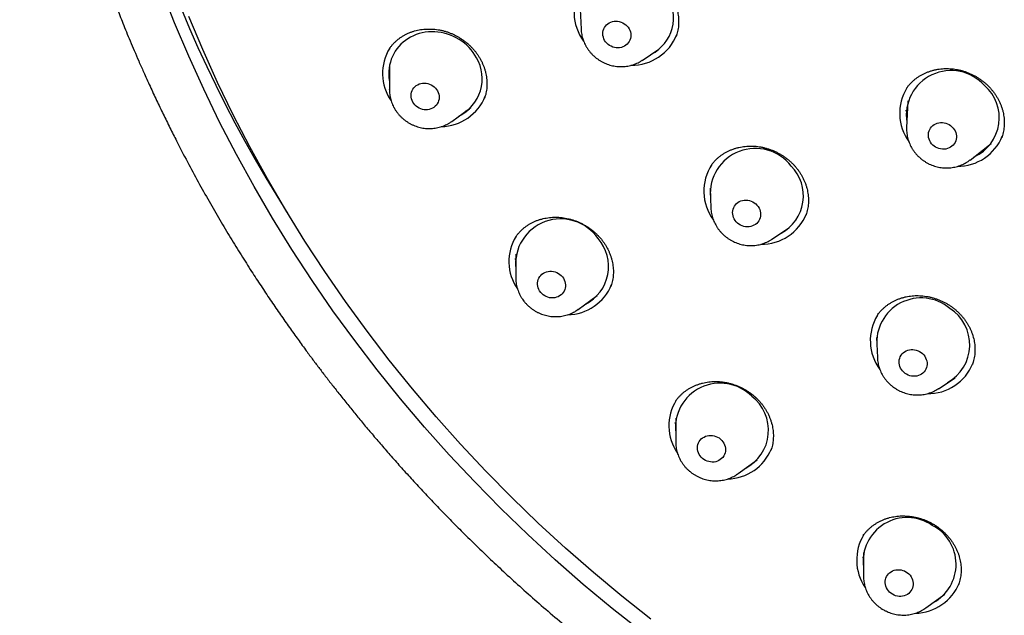
# Model space of a CAD drawing. Units: millimetres. Extents: x 8 to 673, y 12 to 1463.
# Drawn here: x 304 to 335, y 1283 to 1302 of the extents above; entities that cross this region are included whole.
import ezdxf

# ---------------------------------------------------------------- set-up
doc = ezdxf.new("R2010")
doc.units = ezdxf.units.MM

msp = doc.modelspace()

# ---------------------------------------------------------------- linework, layer by layer
at = {"color": 7, "linetype": 'Continuous', "lineweight": 30}
for p, q in [((321.285, 1302.453), (321.31, 1301.821)), ((315.247, 1301.208), (315.244, 1301.204)), ((323.241, 1300.835), (323.768, 1301.185)), ((323.241, 1300.835), (323.236, 1300.831)), ((315.245, 1300.655), (315.242, 1299.91)), ((331.608, 1299.95), (331.604, 1299.944)), ((318.251, 1299.625), (318.255, 1299.635)), ((331.644, 1299.549), (331.611, 1298.703)), ((317.215, 1298.902), (317.817, 1299.341)), ((331.611, 1298.7), (331.611, 1298.703)), ((334.62, 1298.384), (334.621, 1298.387)), ((333.616, 1297.679), (334.281, 1298.202)), ((325.42, 1297.5), (325.417, 1297.495)), ((325.391, 1296.788), (325.416, 1296.155)), ((325.416, 1296.152), (325.416, 1296.155)), ((328.425, 1295.933), (328.427, 1295.938)), ((327.347, 1295.169), (327.874, 1295.519)), ((319.244, 1295.251), (319.241, 1295.247)), ((319.244, 1294.698), (319.241, 1293.953)), ((322.252, 1293.673), (322.255, 1293.684)), ((321.214, 1292.946), (321.816, 1293.384)), ((321.214, 1292.946), (321.209, 1292.942)), ((330.686, 1292.766), (330.681, 1292.758)), ((330.659, 1292.056), (330.684, 1291.424)), ((333.693, 1291.203), (333.694, 1291.207)), ((332.615, 1290.437), (333.142, 1290.787)), ((332.615, 1290.437), (332.611, 1290.435)), ((324.302, 1290.049), (324.298, 1290.043)), ((324.305, 1289.5), (324.303, 1288.755)), ((326.275, 1287.748), (326.877, 1288.186)), ((326.275, 1287.748), (326.272, 1287.745)), ((330.239, 1285.79), (330.236, 1285.785)), ((330.246, 1285.249), (330.243, 1284.504)), ((333.255, 1284.23), (333.258, 1284.236)), ((332.216, 1283.496), (332.818, 1283.934))]:
    msp.add_line(p, q, dxfattribs=at)
at = {"color": 7, "linetype": 'Continuous', "lineweight": 30, "flags": 128}
for points in [[(323.219, 1282.746), (322.29, 1283.483), (321.38, 1284.242), (320.49, 1285.023), (319.62, 1285.824), (318.771, 1286.645), (317.943, 1287.485), (317.138, 1288.345), (316.354, 1289.223), (315.594, 1290.119), (314.858, 1291.032), (314.145, 1291.961), (313.458, 1292.907), (312.795, 1293.868), (312.157, 1294.843), (311.546, 1295.833), (310.961, 1296.836), (310.403, 1297.851), (309.872, 1298.878), (309.369, 1299.917), (308.893, 1300.966), (308.445, 1302.025), (308.027, 1303.092)], [(323.52, 1283.136), (322.6, 1283.866), (321.699, 1284.618), (320.818, 1285.39), (319.956, 1286.183), (319.115, 1286.996), (318.296, 1287.828), (317.498, 1288.679), (316.723, 1289.549), (315.97, 1290.436), (315.241, 1291.34), (314.536, 1292.26), (313.855, 1293.196), (313.198, 1294.148), (312.567, 1295.114), (311.962, 1296.093), (311.383, 1297.086), (310.83, 1298.092), (310.305, 1299.109), (309.806, 1300.137), (309.335, 1301.175), (308.892, 1302.224)], [(322.827, 1301.835), (322.851, 1301.786), (322.869, 1301.735), (322.88, 1301.682), (322.884, 1301.629), (322.881, 1301.576), (322.871, 1301.525), (322.855, 1301.475), (322.832, 1301.428), (322.802, 1301.385), (322.767, 1301.346), (322.727, 1301.312), (322.683, 1301.283), (322.634, 1301.26), (322.583, 1301.243), (322.529, 1301.233), (322.474, 1301.229), (322.418, 1301.232), (322.363, 1301.241), (322.309, 1301.257), (322.257, 1301.279), (322.208, 1301.307), (322.162, 1301.341), (322.121, 1301.379), (322.085, 1301.422), (322.055, 1301.468), (322.031, 1301.517), (322.013, 1301.569), (322.002, 1301.621), (321.998, 1301.674), (322.001, 1301.727), (322.011, 1301.779), (322.027, 1301.828), (322.051, 1301.875), (322.08, 1301.918), (322.115, 1301.957), (322.155, 1301.992), (322.2, 1302.02), (322.248, 1302.043), (322.3, 1302.06), (322.353, 1302.071), (322.409, 1302.075), (322.464, 1302.072), (322.519, 1302.062), (322.573, 1302.046), (322.625, 1302.024), (322.674, 1301.996), (322.72, 1301.963), (322.761, 1301.924), (322.797, 1301.881), (322.827, 1301.835)], [(318.002, 1300.916), (317.951, 1301.002), (317.895, 1301.085), (317.833, 1301.164), (317.765, 1301.24), (317.693, 1301.311), (317.616, 1301.378), (317.534, 1301.44), (317.449, 1301.497), (317.361, 1301.548), (317.269, 1301.594), (317.175, 1301.633), (317.078, 1301.667), (316.98, 1301.694), (316.88, 1301.715), (316.78, 1301.73), (316.679, 1301.738), (316.578, 1301.74), (316.478, 1301.735), (316.379, 1301.723), (316.281, 1301.705), (316.186, 1301.68), (316.092, 1301.649), (316.002, 1301.612), (315.915, 1301.57), (315.831, 1301.521), (315.752, 1301.467), (315.677, 1301.407), (315.607, 1301.342), (315.541, 1301.273), (315.482, 1301.199), (315.428, 1301.122), (315.38, 1301.04), (315.338, 1300.955), (315.302, 1300.868), (315.273, 1300.778), (315.251, 1300.685), (315.235, 1300.591), (315.226, 1300.496), (315.224, 1300.4), (315.229, 1300.304), (315.241, 1300.208), (315.243, 1300.194)], [(315.242, 1299.904), (315.242, 1299.905), (315.242, 1299.91)], [(316.765, 1299.866), (316.788, 1299.817), (316.804, 1299.765), (316.814, 1299.712), (316.817, 1299.659), (316.813, 1299.607), (316.802, 1299.555), (316.785, 1299.506), (316.76, 1299.46), (316.73, 1299.418), (316.694, 1299.379), (316.653, 1299.346), (316.608, 1299.318), (316.559, 1299.296), (316.507, 1299.28), (316.453, 1299.271), (316.398, 1299.268), (316.342, 1299.272), (316.287, 1299.282), (316.233, 1299.299), (316.182, 1299.323), (316.133, 1299.352), (316.089, 1299.386), (316.048, 1299.425), (316.013, 1299.468), (315.984, 1299.515), (315.961, 1299.565), (315.944, 1299.616), (315.934, 1299.669), (315.931, 1299.722), (315.935, 1299.775), (315.946, 1299.826), (315.964, 1299.875), (315.988, 1299.921), (316.018, 1299.964), (316.054, 1300.002), (316.095, 1300.036), (316.14, 1300.064), (316.189, 1300.086), (316.241, 1300.102), (316.295, 1300.111), (316.351, 1300.114), (316.406, 1300.11), (316.461, 1300.099), (316.515, 1300.082), (316.567, 1300.059), (316.615, 1300.03), (316.66, 1299.996), (316.7, 1299.957), (316.735, 1299.913), (316.765, 1299.866)], [(333.045, 1298.732), (333.084, 1298.691), (333.116, 1298.646), (333.143, 1298.598), (333.163, 1298.547), (333.177, 1298.495), (333.184, 1298.442), (333.184, 1298.389), (333.177, 1298.337), (333.163, 1298.286), (333.143, 1298.238), (333.116, 1298.193), (333.083, 1298.153), (333.045, 1298.116), (333.002, 1298.085), (332.955, 1298.06), (332.905, 1298.04), (332.852, 1298.027), (332.797, 1298.021), (332.741, 1298.021), (332.686, 1298.028), (332.631, 1298.041), (332.578, 1298.061), (332.528, 1298.087), (332.481, 1298.118), (332.438, 1298.154), (332.4, 1298.195), (332.368, 1298.24), (332.341, 1298.288), (332.32, 1298.339), (332.307, 1298.391), (332.3, 1298.444), (332.3, 1298.497), (332.307, 1298.549), (332.321, 1298.6), (332.341, 1298.648), (332.368, 1298.692), (332.401, 1298.733), (332.439, 1298.77), (332.482, 1298.801), (332.529, 1298.826), (332.579, 1298.845), (332.632, 1298.859), (332.687, 1298.865), (332.742, 1298.865), (332.798, 1298.858), (332.852, 1298.845), (332.905, 1298.825), (332.956, 1298.799), (333.003, 1298.768), (333.045, 1298.732)], [(326.875, 1296.249), (326.91, 1296.206), (326.939, 1296.159), (326.962, 1296.109), (326.978, 1296.058), (326.987, 1296.005), (326.99, 1295.952), (326.986, 1295.899), (326.974, 1295.848), (326.956, 1295.799), (326.932, 1295.753), (326.901, 1295.71), (326.865, 1295.672), (326.824, 1295.639), (326.778, 1295.612), (326.729, 1295.59), (326.677, 1295.574), (326.623, 1295.565), (326.568, 1295.563), (326.512, 1295.567), (326.457, 1295.578), (326.403, 1295.596), (326.352, 1295.619), (326.304, 1295.648), (326.259, 1295.683), (326.219, 1295.722), (326.184, 1295.766), (326.155, 1295.813), (326.132, 1295.862), (326.116, 1295.914), (326.107, 1295.967), (326.104, 1296.02), (326.108, 1296.073), (326.12, 1296.124), (326.138, 1296.173), (326.162, 1296.219), (326.193, 1296.261), (326.229, 1296.299), (326.27, 1296.332), (326.316, 1296.36), (326.365, 1296.382), (326.417, 1296.397), (326.471, 1296.406), (326.526, 1296.409), (326.582, 1296.404), (326.637, 1296.393), (326.691, 1296.376), (326.742, 1296.353), (326.79, 1296.323), (326.835, 1296.289), (326.875, 1296.249)], [(320.717, 1293.98), (320.749, 1293.934), (320.775, 1293.886), (320.796, 1293.836), (320.809, 1293.783), (320.816, 1293.73), (320.815, 1293.677), (320.808, 1293.625), (320.793, 1293.575), (320.773, 1293.527), (320.745, 1293.483), (320.712, 1293.442), (320.674, 1293.406), (320.631, 1293.375), (320.584, 1293.35), (320.533, 1293.331), (320.48, 1293.318), (320.425, 1293.312), (320.37, 1293.313), (320.314, 1293.32), (320.26, 1293.333), (320.207, 1293.353), (320.157, 1293.379), (320.11, 1293.411), (320.067, 1293.448), (320.03, 1293.489), (319.997, 1293.534), (319.971, 1293.582), (319.951, 1293.633), (319.937, 1293.685), (319.931, 1293.738), (319.931, 1293.791), (319.939, 1293.843), (319.953, 1293.894), (319.974, 1293.942), (320.001, 1293.986), (320.034, 1294.027), (320.072, 1294.063), (320.115, 1294.093), (320.163, 1294.119), (320.213, 1294.138), (320.266, 1294.15), (320.321, 1294.157), (320.377, 1294.156), (320.432, 1294.149), (320.487, 1294.135), (320.539, 1294.115), (320.59, 1294.089), (320.636, 1294.058), (320.679, 1294.021), (320.717, 1293.98)], [(332.068, 1291.585), (332.112, 1291.549), (332.15, 1291.509), (332.184, 1291.465), (332.212, 1291.417), (332.233, 1291.367), (332.248, 1291.315), (332.256, 1291.262), (332.257, 1291.209), (332.251, 1291.156), (332.239, 1291.106), (332.219, 1291.057), (332.193, 1291.012), (332.162, 1290.97), (332.124, 1290.933), (332.082, 1290.901), (332.036, 1290.875), (331.986, 1290.854), (331.933, 1290.84), (331.879, 1290.833), (331.823, 1290.832), (331.768, 1290.838), (331.713, 1290.85), (331.66, 1290.868), (331.609, 1290.893), (331.561, 1290.924), (331.518, 1290.959), (331.479, 1291), (331.445, 1291.044), (331.418, 1291.092), (331.396, 1291.142), (331.381, 1291.194), (331.373, 1291.247), (331.372, 1291.3), (331.378, 1291.352), (331.391, 1291.403), (331.41, 1291.451), (331.436, 1291.497), (331.468, 1291.538), (331.505, 1291.575), (331.547, 1291.607), (331.594, 1291.634), (331.643, 1291.654), (331.696, 1291.668), (331.751, 1291.676), (331.806, 1291.677), (331.862, 1291.671), (331.916, 1291.659), (331.97, 1291.64), (332.02, 1291.615), (332.068, 1291.585)], [(325.719, 1288.842), (325.759, 1288.803), (325.794, 1288.76), (325.824, 1288.713), (325.847, 1288.664), (325.864, 1288.612), (325.874, 1288.56), (325.878, 1288.507), (325.874, 1288.454), (325.863, 1288.403), (325.845, 1288.353), (325.821, 1288.307), (325.791, 1288.264), (325.756, 1288.226), (325.715, 1288.192), (325.67, 1288.164), (325.621, 1288.142), (325.569, 1288.126), (325.515, 1288.116), (325.46, 1288.113), (325.404, 1288.117), (325.349, 1288.128), (325.295, 1288.144), (325.243, 1288.167), (325.195, 1288.196), (325.15, 1288.23), (325.11, 1288.269), (325.074, 1288.312), (325.045, 1288.359), (325.022, 1288.409), (325.005, 1288.46), (324.995, 1288.513), (324.991, 1288.566), (324.995, 1288.619), (325.006, 1288.67), (325.023, 1288.719), (325.047, 1288.766), (325.078, 1288.808), (325.113, 1288.847), (325.154, 1288.88), (325.199, 1288.908), (325.248, 1288.931), (325.3, 1288.947), (325.354, 1288.956), (325.409, 1288.959), (325.465, 1288.955), (325.52, 1288.945), (325.574, 1288.928), (325.625, 1288.905), (325.674, 1288.877), (325.719, 1288.842)], [(331.59, 1284.64), (331.637, 1284.609), (331.68, 1284.572), (331.718, 1284.531), (331.75, 1284.486), (331.777, 1284.438), (331.797, 1284.388), (331.811, 1284.335), (331.818, 1284.282), (331.817, 1284.229), (331.81, 1284.177), (331.796, 1284.127), (331.775, 1284.079), (331.748, 1284.034), (331.716, 1283.993), (331.677, 1283.957), (331.634, 1283.926), (331.587, 1283.901), (331.537, 1283.882), (331.484, 1283.869), (331.429, 1283.863), (331.373, 1283.863), (331.318, 1283.87), (331.263, 1283.883), (331.211, 1283.903), (331.16, 1283.929), (331.113, 1283.96), (331.071, 1283.997), (331.033, 1284.038), (331, 1284.083), (330.974, 1284.131), (330.953, 1284.182), (330.94, 1284.234), (330.933, 1284.287), (330.933, 1284.34), (330.94, 1284.392), (330.954, 1284.443), (330.975, 1284.491), (331.002, 1284.535), (331.035, 1284.576), (331.073, 1284.612), (331.116, 1284.643), (331.163, 1284.668), (331.214, 1284.688), (331.267, 1284.701), (331.321, 1284.707), (331.377, 1284.707), (331.432, 1284.7), (331.487, 1284.686), (331.54, 1284.666), (331.59, 1284.64)]]:
    msp.add_lwpolyline(points, dxfattribs=at)
at = {"color": 7, "linetype": 'Continuous', "lineweight": 30}
for centre, radius, start, end in [((346.799, 1318.169), 41.246, 154.1476, 212.5519), ((322.627, 1302.36), 1.541, 147.4662, 216.4779), ((322.915, 1302.198), 1.323, 297.7987, 31.2956), ((322.905, 1302.22), 1.543, 269.3561, 338.2786), ((316.567, 1300.418), 1.539, 148.6513, 214.3043), ((316.859, 1300.254), 1.321, 296.3288, 30.0847), ((333.015, 1299.097), 1.415, 41.4723, 189.0775), ((332.931, 1299.159), 1.541, 148.6203, 215.5688), ((333.192, 1299.014), 1.35, 294.4048, 49.1351), ((316.85, 1300.274), 1.539, 271.3526, 338.0526), ((333.21, 1299.017), 1.542, 270.1361, 337.8153), ((326.825, 1296.619), 1.427, 37.4664, 184.6126), ((326.733, 1296.694), 1.541, 146.9742, 216.4678), ((327, 1296.545), 1.344, 298.3599, 44.5187), ((320.664, 1294.385), 1.43, 34.3321, 185.9306), ((327.011, 1296.554), 1.543, 269.3841, 337.785), ((320.565, 1294.462), 1.539, 148.6307, 214.2506), ((320.841, 1294.307), 1.338, 296.7552, 41.3813), ((320.849, 1294.318), 1.54, 271.3457, 337.67), ((332.069, 1291.906), 1.406, 49.7686, 185.4344), ((332.241, 1291.826), 1.368, 299.0579, 57.4579), ((332.003, 1291.964), 1.543, 148.8129, 216.4634), ((332.278, 1291.823), 1.544, 269.4008, 337.6315), ((325.707, 1289.201), 1.413, 44.8008, 186.5555), ((325.882, 1289.12), 1.357, 297.3383, 52.4268), ((325.626, 1289.264), 1.538, 148.3288, 214.2855), ((325.91, 1289.12), 1.54, 271.4209, 337.4723), ((331.625, 1284.966), 1.392, 55.2681, 187.3452), ((331.567, 1285.012), 1.538, 148.4577, 214.29), ((331.795, 1284.88), 1.38, 298.1606, 63.1116), ((331.851, 1284.868), 1.54, 271.3298, 337.9079)]:
    msp.add_arc(centre, radius, start, end, dxfattribs=at)
for points, knots in [([(308.137, 1337.631), (308.107, 1337.572), (308.044, 1337.45), (307.947, 1337.26), (307.844, 1337.054), (307.743, 1336.849), (307.646, 1336.648), (307.553, 1336.456), (307.463, 1336.264), (307.367, 1336.059), (307.27, 1335.848), (307.172, 1335.632), (307.094, 1335.457), (307.033, 1335.32), (306.988, 1335.218), (306.949, 1335.128), (306.919, 1335.057), (306.897, 1335.006), (306.882, 1334.972), (306.869, 1334.942), (306.855, 1334.908), (306.837, 1334.866), (306.813, 1334.81), (306.784, 1334.741), (306.748, 1334.656), (306.708, 1334.56), (306.624, 1334.358), (306.499, 1334.051), (306.317, 1333.587), (306.115, 1333.055), (305.897, 1332.452), (305.682, 1331.825), (305.47, 1331.173), (305.263, 1330.498), (305.113, 1329.974), (305.013, 1329.611), (304.961, 1329.417), (304.909, 1329.222), (304.859, 1329.029), (304.813, 1328.847), (304.771, 1328.681), (304.735, 1328.533), (304.704, 1328.403), (304.677, 1328.29), (304.654, 1328.195), (304.636, 1328.117), (304.622, 1328.057), (304.613, 1328.016), (304.606, 1327.989), (304.601, 1327.964), (304.593, 1327.929), (304.582, 1327.882), (304.564, 1327.803), (304.539, 1327.691), (304.507, 1327.543), (304.47, 1327.375), (304.431, 1327.187), (304.388, 1326.979), (304.343, 1326.756), (304.297, 1326.521), (304.252, 1326.282), (304.208, 1326.041), (304.166, 1325.8), (304.093, 1325.374), (303.997, 1324.766), (303.888, 1323.979), (303.796, 1323.207), (303.72, 1322.449), (303.658, 1321.706), (303.619, 1321.108), (303.595, 1320.653), (303.581, 1320.337), (303.569, 1320.028), (303.56, 1319.733), (303.554, 1319.457), (303.549, 1319.205), (303.547, 1318.977), (303.545, 1318.771), (303.545, 1318.583), (303.545, 1318.413), (303.546, 1318.26), (303.547, 1318.126), (303.549, 1318.009), (303.55, 1317.909), (303.551, 1317.828), (303.552, 1317.767), (303.553, 1317.726), (303.554, 1317.699), (303.554, 1317.678), (303.555, 1317.653), (303.556, 1317.613), (303.557, 1317.558), (303.56, 1317.443), (303.565, 1317.27), (303.572, 1317.034), (303.582, 1316.779), (303.595, 1316.509), (303.609, 1316.23), (303.626, 1315.947), (303.655, 1315.495), (303.703, 1314.873), (303.767, 1314.21), (303.827, 1313.673), (303.876, 1313.258), (303.932, 1312.831), (303.994, 1312.387), (304.064, 1311.926), (304.141, 1311.45), (304.226, 1310.958), (304.321, 1310.448), (304.418, 1309.957), (304.516, 1309.488), (304.614, 1309.042), (304.719, 1308.585), (304.832, 1308.118), (304.949, 1307.654), (305.069, 1307.202), (305.187, 1306.771), (305.305, 1306.359), (305.427, 1305.946), (305.553, 1305.535), (305.682, 1305.128), (305.807, 1304.745), (305.907, 1304.447), (305.982, 1304.229), (306.03, 1304.088), (306.074, 1303.964), (306.111, 1303.859), (306.141, 1303.773), (306.165, 1303.707), (306.185, 1303.651), (306.204, 1303.598), (306.226, 1303.537), (306.253, 1303.463), (306.286, 1303.373), (306.325, 1303.267), (306.37, 1303.146), (306.421, 1303.01), (306.478, 1302.858), (306.546, 1302.682), (306.624, 1302.48), (306.714, 1302.25), (306.814, 1302.001), (306.923, 1301.732), (307.043, 1301.443), (307.173, 1301.135), (307.314, 1300.808), (307.48, 1300.431), (307.668, 1300.015), (307.875, 1299.569), (308.085, 1299.132), (308.295, 1298.703), (308.548, 1298.2), (308.846, 1297.627), (309.19, 1296.99), (309.533, 1296.377), (309.874, 1295.788), (310.212, 1295.221), (310.547, 1294.678), (310.869, 1294.17), (311.177, 1293.697), (311.471, 1293.257), (311.759, 1292.836), (312.041, 1292.432), (312.316, 1292.046), (312.568, 1291.699), (312.797, 1291.389), (313.006, 1291.112), (313.218, 1290.834), (313.44, 1290.547), (313.677, 1290.245), (313.924, 1289.935), (314.182, 1289.617), (314.45, 1289.293), (314.733, 1288.957), (315.031, 1288.608), (315.344, 1288.249), (315.675, 1287.878), (316.021, 1287.496), (316.385, 1287.104), (316.766, 1286.702), (317.162, 1286.293), (317.574, 1285.878), (318.002, 1285.457), (318.448, 1285.029), (318.925, 1284.582), (319.437, 1284.115), (319.984, 1283.631), (320.554, 1283.141), (321.149, 1282.646), (321.768, 1282.146), (322.399, 1281.653), (323.042, 1281.167), (323.696, 1280.689), (324.373, 1280.21), (325.073, 1279.731), (325.798, 1279.254), (326.546, 1278.779), (327.32, 1278.307), (328.118, 1277.838), (328.941, 1277.376), (329.727, 1276.952), (330.472, 1276.568), (331.136, 1276.236), (331.574, 1276.028), (331.777, 1275.932)], [0, 0, 0, 0, 0.002633, 0.005523, 0.008676, 0.012093, 0.014965, 0.018003, 0.02103, 0.023905, 0.027502, 0.030829, 0.033886, 0.035561, 0.037143, 0.038564, 0.039685, 0.040398, 0.040891, 0.041274, 0.041784, 0.042432, 0.043215, 0.044314, 0.045603, 0.047081, 0.048728, 0.054805, 0.061046, 0.069752, 0.078759, 0.08807, 0.097684, 0.107602, 0.117824, 0.120617, 0.123433, 0.12627, 0.129123, 0.131806, 0.134186, 0.136315, 0.138191, 0.139816, 0.141188, 0.142308, 0.143177, 0.143793, 0.144052, 0.14437, 0.144871, 0.145555, 0.146405, 0.14825, 0.150379, 0.152791, 0.155486, 0.158464, 0.161726, 0.16506, 0.168522, 0.171964, 0.175385, 0.178786, 0.190134, 0.201246, 0.212122, 0.222762, 0.233166, 0.243334, 0.247802, 0.252224, 0.256579, 0.260698, 0.264539, 0.268102, 0.271208, 0.274067, 0.276679, 0.279045, 0.281164, 0.283036, 0.284662, 0.286041, 0.287173, 0.288059, 0.288552, 0.288912, 0.289145, 0.289431, 0.289978, 0.290788, 0.291746, 0.294751, 0.29802, 0.301555, 0.305354, 0.30927, 0.3132, 0.317145, 0.32807, 0.339108, 0.34477, 0.350475, 0.356397, 0.362589, 0.36905, 0.375657, 0.382524, 0.389651, 0.397038, 0.403134, 0.409397, 0.415825, 0.42242, 0.429115, 0.435476, 0.441586, 0.447442, 0.453047, 0.459204, 0.465024, 0.470508, 0.475656, 0.477858, 0.479923, 0.481715, 0.48323, 0.484468, 0.485429, 0.486113, 0.486873, 0.487716, 0.48878, 0.490083, 0.491624, 0.493369, 0.495344, 0.497549, 0.499984, 0.50303, 0.506373, 0.510012, 0.513949, 0.518182, 0.522712, 0.527538, 0.532661, 0.539396, 0.546052, 0.552596, 0.559029, 0.565349, 0.575372, 0.585101, 0.594536, 0.603676, 0.612522, 0.621074, 0.629332, 0.636643, 0.643708, 0.650525, 0.657095, 0.663418, 0.669494, 0.674234, 0.678811, 0.683365, 0.688189, 0.693294, 0.698679, 0.704013, 0.709597, 0.71543, 0.721512, 0.727843, 0.734423, 0.741253, 0.748332, 0.755659, 0.763236, 0.77092, 0.778845, 0.787009, 0.795414, 0.80476, 0.814387, 0.824293, 0.834481, 0.844948, 0.855696, 0.866087, 0.876728, 0.887617, 0.898756, 0.910145, 0.921782, 0.933669, 0.945805, 0.95819, 0.970824, 0.980925, 0.991179, 1, 1, 1, 1]), ([(324.181, 1302.856), (324.189, 1302.842), (324.212, 1302.8), (324.248, 1302.728), (324.286, 1302.638), (324.319, 1302.547), (324.346, 1302.454), (324.368, 1302.36), (324.383, 1302.265), (324.393, 1302.169), (324.397, 1302.074), (324.396, 1301.979), (324.388, 1301.886), (324.374, 1301.794), (324.354, 1301.705), (324.336, 1301.638), (324.322, 1301.602), (324.319, 1301.594)], [0, 0, 0, 0, 0.034735, 0.105633, 0.176941, 0.248857, 0.321323, 0.394256, 0.467553, 0.541098, 0.614763, 0.688399, 0.761867, 0.83506, 0.907895, 0.980252, 1, 1, 1, 1]), ([(315.244, 1301.205), (315.254, 1301.22), (315.283, 1301.261), (315.334, 1301.324), (315.398, 1301.392), (315.466, 1301.457), (315.539, 1301.517), (315.615, 1301.572), (315.695, 1301.622), (315.778, 1301.666), (315.863, 1301.705), (315.951, 1301.739), (316.041, 1301.767), (316.134, 1301.79), (316.23, 1301.807), (316.328, 1301.82), (316.428, 1301.826), (316.529, 1301.828), (316.63, 1301.823), (316.732, 1301.813), (316.833, 1301.797), (316.932, 1301.776), (317.029, 1301.749), (317.125, 1301.718), (317.218, 1301.681), (317.309, 1301.638), (317.399, 1301.591), (317.487, 1301.539), (317.573, 1301.481), (317.655, 1301.419), (317.735, 1301.353), (317.81, 1301.282), (317.881, 1301.208), (317.948, 1301.131), (318.01, 1301.051), (318.066, 1300.969), (318.105, 1300.904), (318.126, 1300.867), (318.13, 1300.859)], [0, 0, 0, 0, 0.017973, 0.047406, 0.076905, 0.1064, 0.135817, 0.165097, 0.194185, 0.223035, 0.251599, 0.279924, 0.308005, 0.336376, 0.365, 0.39383, 0.422805, 0.451856, 0.4809, 0.509842, 0.538606, 0.567127, 0.595349, 0.623232, 0.65086, 0.678741, 0.706859, 0.735187, 0.763686, 0.792309, 0.821008, 0.84973, 0.878406, 0.906992, 0.935449, 0.963752, 0.991886, 1, 1, 1, 1]), ([(321.311, 1301.821), (321.311, 1301.807), (321.313, 1301.765), (321.321, 1301.695), (321.337, 1301.612), (321.358, 1301.529), (321.386, 1301.448), (321.419, 1301.371), (321.447, 1301.314), (321.464, 1301.283), (321.468, 1301.277)], [0, 0, 0, 0, 0.072972, 0.221442, 0.37018, 0.519209, 0.668544, 0.818192, 0.961069, 1, 1, 1, 1]), ([(321.468, 1301.277), (321.478, 1301.26), (321.502, 1301.219), (321.546, 1301.155), (321.6, 1301.087), (321.659, 1301.022), (321.723, 1300.961), (321.79, 1300.905), (321.862, 1300.854), (321.937, 1300.807), (322.015, 1300.766), (322.095, 1300.73), (322.178, 1300.699), (322.263, 1300.674), (322.349, 1300.656), (322.436, 1300.643), (322.524, 1300.636), (322.612, 1300.636), (322.699, 1300.641), (322.785, 1300.653), (322.87, 1300.671), (322.954, 1300.695), (323.035, 1300.724), (323.113, 1300.76), (323.18, 1300.795), (323.22, 1300.821), (323.236, 1300.832)], [0, 0, 0, 0, 0.028579, 0.071223, 0.113915, 0.15668, 0.199511, 0.2424, 0.285341, 0.328325, 0.371344, 0.41439, 0.457451, 0.500518, 0.543581, 0.586631, 0.629656, 0.672648, 0.715594, 0.758484, 0.801308, 0.844058, 0.886724, 0.929301, 0.971784, 1, 1, 1, 1]), ([(318.13, 1300.859), (318.138, 1300.845), (318.16, 1300.802), (318.195, 1300.729), (318.231, 1300.64), (318.261, 1300.548), (318.287, 1300.455), (318.306, 1300.36), (318.32, 1300.265), (318.328, 1300.17), (318.33, 1300.075), (318.327, 1299.98), (318.317, 1299.887), (318.301, 1299.796), (318.281, 1299.712), (318.264, 1299.659), (318.256, 1299.635)], [0, 0, 0, 0, 0.03584, 0.108976, 0.182537, 0.256729, 0.331494, 0.406746, 0.482382, 0.558279, 0.634308, 0.710319, 0.786163, 0.861732, 0.936939, 1, 1, 1, 1]), ([(315.244, 1300.472), (315.241, 1300.481), (315.235, 1300.499), (315.231, 1300.517), (315.229, 1300.526)], [0, 0, 0, 0, 0.485463, 1, 1, 1, 1]), ([(331.608, 1299.95), (331.617, 1299.963), (331.643, 1300.001), (331.691, 1300.06), (331.753, 1300.128), (331.82, 1300.191), (331.891, 1300.25), (331.966, 1300.304), (332.045, 1300.354), (332.129, 1300.4), (332.216, 1300.441), (332.307, 1300.477), (332.4, 1300.507), (332.495, 1300.532), (332.593, 1300.552), (332.691, 1300.566), (332.79, 1300.574), (332.889, 1300.576), (332.989, 1300.572), (333.088, 1300.563), (333.187, 1300.548), (333.285, 1300.528), (333.384, 1300.502), (333.482, 1300.471), (333.578, 1300.434), (333.672, 1300.392), (333.764, 1300.345), (333.854, 1300.293), (333.94, 1300.237), (334.023, 1300.176), (334.101, 1300.111), (334.176, 1300.043), (334.245, 1299.971), (334.311, 1299.896), (334.372, 1299.817), (334.429, 1299.735), (334.481, 1299.65), (334.529, 1299.563), (334.57, 1299.473), (334.607, 1299.381), (334.637, 1299.288), (334.662, 1299.195), (334.681, 1299.101), (334.694, 1299.007), (334.7, 1298.913), (334.701, 1298.82), (334.696, 1298.728), (334.684, 1298.637), (334.667, 1298.545), (334.646, 1298.461), (334.627, 1298.408), (334.619, 1298.384)], [0, 0, 0, 0, 0.010519, 0.031584, 0.052427, 0.073058, 0.093613, 0.114317, 0.135154, 0.156099, 0.177123, 0.198191, 0.219264, 0.240294, 0.261245, 0.282084, 0.302787, 0.323334, 0.343725, 0.363968, 0.384295, 0.404729, 0.425262, 0.445878, 0.466554, 0.487266, 0.507983, 0.528669, 0.549299, 0.56985, 0.590305, 0.610654, 0.630881, 0.651166, 0.671591, 0.692143, 0.712804, 0.733549, 0.754354, 0.77519, 0.796029, 0.816843, 0.837613, 0.858328, 0.878983, 0.899525, 0.920015, 0.940772, 0.961712, 0.982807, 1, 1, 1, 1]), ([(315.243, 1299.904), (315.243, 1299.884), (315.243, 1299.835), (315.251, 1299.758), (315.265, 1299.674), (315.285, 1299.592), (315.31, 1299.51), (315.342, 1299.432), (315.369, 1299.374), (315.385, 1299.344), (315.389, 1299.337)], [0, 0, 0, 0, 0.104817, 0.24822, 0.391874, 0.535805, 0.680027, 0.824551, 0.962546, 1, 1, 1, 1]), ([(315.389, 1299.337), (315.399, 1299.32), (315.422, 1299.278), (315.465, 1299.214), (315.518, 1299.144), (315.575, 1299.079), (315.637, 1299.017), (315.704, 1298.96), (315.774, 1298.907), (315.848, 1298.859), (315.925, 1298.816), (316.005, 1298.778), (316.088, 1298.746), (316.172, 1298.72), (316.258, 1298.699), (316.345, 1298.685), (316.432, 1298.677), (316.52, 1298.674), (316.607, 1298.678), (316.694, 1298.688), (316.78, 1298.704), (316.863, 1298.727), (316.945, 1298.754), (317.024, 1298.788), (317.1, 1298.827), (317.164, 1298.866), (317.201, 1298.893), (317.215, 1298.903)], [0, 0, 0, 0, 0.027501, 0.068482, 0.10951, 0.150609, 0.191774, 0.232998, 0.274272, 0.315591, 0.356945, 0.398327, 0.439727, 0.481136, 0.522543, 0.56394, 0.605317, 0.646664, 0.68797, 0.729225, 0.77042, 0.811544, 0.852591, 0.893554, 0.934427, 0.975208, 1, 1, 1, 1]), ([(317.702, 1299.239), (317.688, 1299.233), (317.671, 1299.226), (317.654, 1299.22), (317.651, 1299.22)], [0, 0, 0, 0, 0.836578, 1, 1, 1, 1]), ([(331.628, 1299.141), (331.619, 1299.167), (331.605, 1299.206), (331.596, 1299.244), (331.593, 1299.256)], [0, 0, 0, 0, 0.692038, 1, 1, 1, 1]), ([(331.611, 1298.7), (331.611, 1298.681), (331.609, 1298.634), (331.613, 1298.559), (331.624, 1298.475), (331.64, 1298.392), (331.662, 1298.309), (331.691, 1298.228), (331.725, 1298.15), (331.765, 1298.073), (331.81, 1297.999), (331.86, 1297.928), (331.915, 1297.862), (331.959, 1297.815), (331.985, 1297.79), (331.991, 1297.784)], [0, 0, 0, 0, 0.056038, 0.139324, 0.222745, 0.306319, 0.390057, 0.473969, 0.558057, 0.64232, 0.726754, 0.811353, 0.896104, 0.976835, 1, 1, 1, 1]), ([(325.42, 1297.5), (325.428, 1297.513), (325.455, 1297.551), (325.504, 1297.611), (325.566, 1297.679), (325.633, 1297.743), (325.704, 1297.801), (325.779, 1297.855), (325.857, 1297.904), (325.939, 1297.949), (326.026, 1297.988), (326.116, 1298.024), (326.209, 1298.054), (326.305, 1298.078), (326.402, 1298.097), (326.501, 1298.111), (326.601, 1298.119), (326.7, 1298.121), (326.8, 1298.117), (326.898, 1298.108), (326.996, 1298.093), (327.093, 1298.072), (327.191, 1298.046), (327.288, 1298.014), (327.384, 1297.977), (327.478, 1297.935), (327.57, 1297.887), (327.66, 1297.835), (327.746, 1297.778), (327.829, 1297.717), (327.908, 1297.652), (327.981, 1297.585), (328.033, 1297.532), (328.059, 1297.503), (328.065, 1297.497)], [0, 0, 0, 0, 0.0166454, 0.050096, 0.0833588, 0.1163768, 0.149091, 0.1815376, 0.2137527, 0.2462854, 0.2790914, 0.3121141, 0.3452846, 0.3785241, 0.4117343, 0.4448114, 0.4776722, 0.5102417, 0.5424578, 0.5742873, 0.6058006, 0.6376019, 0.6696628, 0.7019522, 0.7344275, 0.7670375, 0.7997253, 0.832429, 0.865073, 0.8976049, 0.9299816, 0.9621715, 0.9922321, 1, 1, 1, 1]), ([(334.071, 1297.985), (334.062, 1297.982), (334.024, 1297.966), (333.985, 1297.954), (333.953, 1297.944)], [0, 0, 0, 0, 0.213132, 1, 1, 1, 1]), ([(331.991, 1297.784), (332.005, 1297.771), (332.04, 1297.738), (332.101, 1297.689), (332.173, 1297.638), (332.248, 1297.592), (332.326, 1297.551), (332.407, 1297.516), (332.491, 1297.487), (332.576, 1297.463), (332.662, 1297.445), (332.749, 1297.433), (332.837, 1297.427), (332.925, 1297.428), (333.012, 1297.434), (333.098, 1297.447), (333.183, 1297.465), (333.266, 1297.49), (333.347, 1297.52), (333.424, 1297.556), (333.499, 1297.598), (333.563, 1297.639), (333.6, 1297.668), (333.615, 1297.68)], [0, 0, 0, 0, 0.032495, 0.081759, 0.131062, 0.180413, 0.229803, 0.279223, 0.328658, 0.378098, 0.427533, 0.47695, 0.526338, 0.575685, 0.624978, 0.674206, 0.723356, 0.772419, 0.821385, 0.870248, 0.919002, 0.967646, 1, 1, 1, 1]), ([(328.065, 1297.497), (328.075, 1297.485), (328.108, 1297.448), (328.16, 1297.384), (328.217, 1297.303), (328.27, 1297.22), (328.318, 1297.133), (328.362, 1297.045), (328.399, 1296.954), (328.432, 1296.861), (328.459, 1296.767), (328.479, 1296.673), (328.494, 1296.579), (328.503, 1296.485), (328.506, 1296.392), (328.503, 1296.3), (328.493, 1296.21), (328.478, 1296.12), (328.457, 1296.031), (328.439, 1295.97), (328.428, 1295.939), (328.427, 1295.938)], [0, 0, 0, 0, 0.027409, 0.083044, 0.138987, 0.195382, 0.252185, 0.309332, 0.366743, 0.424326, 0.481982, 0.539592, 0.597053, 0.654287, 0.711234, 0.767813, 0.823974, 0.880884, 0.93853, 0.996801, 1, 1, 1, 1]), ([(325.417, 1296.152), (325.418, 1296.137), (325.419, 1296.094), (325.428, 1296.023), (325.444, 1295.94), (325.466, 1295.857), (325.494, 1295.776), (325.528, 1295.697), (325.567, 1295.621), (325.612, 1295.546), (325.661, 1295.477), (325.702, 1295.426), (325.726, 1295.4), (325.731, 1295.394)], [0, 0, 0, 0, 0.053687, 0.155479, 0.257455, 0.359631, 0.462018, 0.56462, 0.667436, 0.770462, 0.873688, 0.972091, 1, 1, 1, 1]), ([(319.245, 1295.251), (319.25, 1295.26), (319.273, 1295.294), (319.319, 1295.35), (319.381, 1295.419), (319.447, 1295.484), (319.518, 1295.543), (319.592, 1295.598), (319.67, 1295.648), (319.751, 1295.692), (319.836, 1295.732), (319.924, 1295.768), (320.016, 1295.798), (320.111, 1295.823), (320.208, 1295.843), (320.307, 1295.857), (320.407, 1295.865), (320.507, 1295.868), (320.607, 1295.865), (320.707, 1295.856), (320.805, 1295.842), (320.902, 1295.822), (320.999, 1295.797), (321.095, 1295.766), (321.191, 1295.73), (321.285, 1295.688), (321.377, 1295.642), (321.467, 1295.59), (321.554, 1295.534), (321.638, 1295.473), (321.718, 1295.408), (321.794, 1295.34), (321.865, 1295.268), (321.917, 1295.21), (321.944, 1295.177), (321.95, 1295.169)], [0, 0, 0, 0, 0.010806, 0.04339, 0.075851, 0.108126, 0.140158, 0.171894, 0.203399, 0.234581, 0.266072, 0.297831, 0.329803, 0.361926, 0.394122, 0.426299, 0.458356, 0.490211, 0.521791, 0.553034, 0.583898, 0.614417, 0.64521, 0.676259, 0.707534, 0.738994, 0.77059, 0.802267, 0.833966, 0.865613, 0.897156, 0.928552, 0.959771, 0.990793, 1, 1, 1, 1]), ([(321.95, 1295.169), (321.96, 1295.157), (321.991, 1295.118), (322.039, 1295.052), (322.092, 1294.969), (322.14, 1294.883), (322.184, 1294.795), (322.222, 1294.704), (322.255, 1294.612), (322.282, 1294.518), (322.303, 1294.424), (322.319, 1294.329), (322.328, 1294.235), (322.332, 1294.141), (322.329, 1294.049), (322.321, 1293.958), (322.307, 1293.868), (322.286, 1293.78), (322.268, 1293.718), (322.256, 1293.687), (322.255, 1293.684)], [0, 0, 0, 0, 0.028966, 0.087779, 0.146921, 0.206547, 0.266611, 0.327047, 0.387769, 0.448683, 0.509684, 0.570648, 0.631466, 0.692054, 0.752348, 0.812265, 0.87176, 0.932035, 0.993082, 1, 1, 1, 1]), ([(325.731, 1295.394), (325.744, 1295.38), (325.777, 1295.344), (325.834, 1295.291), (325.902, 1295.235), (325.973, 1295.184), (326.048, 1295.138), (326.127, 1295.097), (326.208, 1295.061), (326.291, 1295.031), (326.376, 1295.007), (326.462, 1294.989), (326.549, 1294.976), (326.637, 1294.97), (326.724, 1294.97), (326.812, 1294.976), (326.898, 1294.989), (326.983, 1295.007), (327.066, 1295.031), (327.147, 1295.061), (327.225, 1295.097), (327.291, 1295.133), (327.331, 1295.159), (327.346, 1295.169)], [0, 0, 0, 0, 0.0325598, 0.0817611, 0.1310058, 0.1803085, 0.2296601, 0.279051, 0.3284716, 0.377909, 0.4273522, 0.4767902, 0.5262118, 0.575605, 0.6249576, 0.6742573, 0.7234922, 0.7726505, 0.8217219, 0.8706972, 0.9195693, 0.9683334, 1, 1, 1, 1]), ([(319.243, 1294.514), (319.241, 1294.52), (319.236, 1294.535), (319.232, 1294.551), (319.23, 1294.561)], [0, 0, 0, 0, 0.3829958, 1, 1, 1, 1]), ([(319.242, 1293.95), (319.242, 1293.939), (319.241, 1293.901), (319.246, 1293.834), (319.258, 1293.75), (319.275, 1293.667), (319.299, 1293.585), (319.328, 1293.504), (319.364, 1293.426), (319.404, 1293.35), (319.45, 1293.278), (319.488, 1293.226), (319.51, 1293.198), (319.515, 1293.192)], [0, 0, 0, 0, 0.0388653, 0.1422948, 0.2458975, 0.349693, 0.4536956, 0.5579139, 0.6623511, 0.7670056, 0.8718712, 0.971884, 1, 1, 1, 1]), ([(321.706, 1293.285), (321.694, 1293.28), (321.676, 1293.273), (321.659, 1293.267), (321.654, 1293.266)], [0, 0, 0, 0, 0.739433, 1, 1, 1, 1]), ([(330.684, 1292.767), (330.696, 1292.783), (330.725, 1292.824), (330.777, 1292.886), (330.84, 1292.951), (330.908, 1293.013), (330.98, 1293.072), (331.058, 1293.126), (331.139, 1293.176), (331.225, 1293.221), (331.313, 1293.261), (331.404, 1293.296), (331.497, 1293.325), (331.592, 1293.349), (331.688, 1293.367), (331.784, 1293.378), (331.881, 1293.385), (331.979, 1293.385), (332.078, 1293.38), (332.178, 1293.37), (332.279, 1293.354), (332.379, 1293.332), (332.478, 1293.305), (332.577, 1293.272), (332.673, 1293.234), (332.767, 1293.192), (332.858, 1293.144), (332.944, 1293.093), (333.006, 1293.052), (333.039, 1293.028), (333.046, 1293.023)], [0, 0, 0, 0, 0.025038, 0.062255, 0.09925, 0.136625, 0.174318, 0.212261, 0.250371, 0.288556, 0.326698, 0.364682, 0.40241, 0.439796, 0.476768, 0.513283, 0.54934, 0.585717, 0.622377, 0.659285, 0.696398, 0.733658, 0.771003, 0.808363, 0.845652, 0.882811, 0.919788, 0.956547, 0.990843, 1, 1, 1, 1]), ([(319.515, 1293.192), (319.527, 1293.177), (319.558, 1293.14), (319.612, 1293.084), (319.677, 1293.025), (319.746, 1292.97), (319.818, 1292.92), (319.894, 1292.875), (319.973, 1292.835), (320.055, 1292.801), (320.138, 1292.773), (320.224, 1292.75), (320.31, 1292.733), (320.398, 1292.723), (320.485, 1292.718), (320.573, 1292.72), (320.66, 1292.727), (320.746, 1292.741), (320.831, 1292.761), (320.913, 1292.787), (320.993, 1292.818), (321.071, 1292.855), (321.143, 1292.896), (321.187, 1292.927), (321.209, 1292.942)], [0, 0, 0, 0, 0.030716, 0.077008, 0.123343, 0.169739, 0.216188, 0.262681, 0.309208, 0.355761, 0.402326, 0.448894, 0.495455, 0.541997, 0.58851, 0.634981, 0.6814, 0.727755, 0.774035, 0.820231, 0.866334, 0.912339, 0.958241, 1, 1, 1, 1]), ([(333.046, 1293.023), (333.059, 1293.014), (333.099, 1292.984), (333.164, 1292.931), (333.238, 1292.864), (333.309, 1292.792), (333.375, 1292.717), (333.438, 1292.638), (333.496, 1292.556), (333.549, 1292.471), (333.597, 1292.383), (333.64, 1292.294), (333.677, 1292.204), (333.708, 1292.113), (333.733, 1292.021), (333.752, 1291.929), (333.765, 1291.838), (333.773, 1291.745), (333.774, 1291.652), (333.769, 1291.559), (333.759, 1291.466), (333.742, 1291.373), (333.721, 1291.285), (333.702, 1291.23), (333.693, 1291.203)], [0, 0, 0, 0, 0.022481, 0.067962, 0.113688, 0.159769, 0.206168, 0.252833, 0.299699, 0.34669, 0.393724, 0.440694, 0.48752, 0.534138, 0.580496, 0.626537, 0.672118, 0.718362, 0.765229, 0.812636, 0.86048, 0.908642, 0.956993, 1, 1, 1, 1]), ([(330.684, 1291.424), (330.685, 1291.407), (330.687, 1291.361), (330.696, 1291.287), (330.712, 1291.204), (330.735, 1291.122), (330.763, 1291.041), (330.797, 1290.962), (330.837, 1290.885), (330.882, 1290.812), (330.932, 1290.741), (330.988, 1290.673), (331.048, 1290.61), (331.111, 1290.551), (331.162, 1290.51), (331.191, 1290.489), (331.197, 1290.484)], [0, 0, 0, 0, 0.047973, 0.124991, 0.20215, 0.279461, 0.356932, 0.434565, 0.51236, 0.590314, 0.668419, 0.746665, 0.825043, 0.903538, 0.978191, 1, 1, 1, 1]), ([(324.301, 1290.049), (324.304, 1290.052), (324.322, 1290.081), (324.363, 1290.132), (324.422, 1290.2), (324.487, 1290.264), (324.556, 1290.324), (324.629, 1290.379), (324.708, 1290.431), (324.79, 1290.478), (324.876, 1290.52), (324.966, 1290.558), (325.058, 1290.59), (325.153, 1290.617), (325.249, 1290.638), (325.346, 1290.653), (325.444, 1290.663), (325.541, 1290.667), (325.639, 1290.665), (325.737, 1290.657), (325.836, 1290.644), (325.936, 1290.626), (326.035, 1290.602), (326.133, 1290.572), (326.231, 1290.537), (326.326, 1290.497), (326.42, 1290.452), (326.51, 1290.402), (326.598, 1290.347), (326.681, 1290.289), (326.743, 1290.241), (326.776, 1290.212), (326.784, 1290.205)], [0, 0, 0, 0, 0.004522, 0.040281, 0.075758, 0.110922, 0.145941, 0.181185, 0.216725, 0.252499, 0.288433, 0.324441, 0.360419, 0.396254, 0.431856, 0.467144, 0.502048, 0.536519, 0.570533, 0.604841, 0.639422, 0.674247, 0.709272, 0.744444, 0.779705, 0.814988, 0.850211, 0.885316, 0.920256, 0.954993, 0.989505, 1, 1, 1, 1]), ([(331.197, 1290.484), (331.213, 1290.473), (331.253, 1290.445), (331.32, 1290.404), (331.398, 1290.363), (331.479, 1290.328), (331.562, 1290.298), (331.647, 1290.274), (331.734, 1290.256), (331.821, 1290.244), (331.908, 1290.238), (331.996, 1290.239), (332.083, 1290.245), (332.17, 1290.258), (332.254, 1290.276), (332.337, 1290.301), (332.418, 1290.331), (332.496, 1290.367), (332.56, 1290.402), (332.597, 1290.426), (332.61, 1290.435)], [0, 0, 0, 0, 0.038249, 0.09649, 0.154769, 0.213082, 0.271414, 0.329752, 0.388084, 0.446396, 0.504673, 0.562902, 0.621068, 0.679157, 0.737155, 0.795049, 0.85283, 0.910489, 0.96802, 1, 1, 1, 1]), ([(326.784, 1290.205), (326.796, 1290.195), (326.834, 1290.162), (326.894, 1290.104), (326.962, 1290.031), (327.026, 1289.955), (327.086, 1289.874), (327.141, 1289.791), (327.192, 1289.705), (327.237, 1289.616), (327.277, 1289.526), (327.311, 1289.435), (327.34, 1289.342), (327.363, 1289.25), (327.379, 1289.157), (327.39, 1289.065), (327.394, 1288.974), (327.393, 1288.882), (327.386, 1288.79), (327.372, 1288.698), (327.353, 1288.607), (327.333, 1288.535), (327.318, 1288.494), (327.314, 1288.482)], [0, 0, 0, 0, 0.024177, 0.073101, 0.12229, 0.171867, 0.221793, 0.272012, 0.322455, 0.373039, 0.423679, 0.474264, 0.524707, 0.574938, 0.624904, 0.674544, 0.723719, 0.773621, 0.824196, 0.875351, 0.926973, 0.978933, 1, 1, 1, 1]), ([(324.304, 1289.313), (324.303, 1289.317), (324.297, 1289.334), (324.293, 1289.351), (324.29, 1289.364)], [0, 0, 0, 0, 0.198066, 1, 1, 1, 1]), ([(324.303, 1288.752), (324.303, 1288.725), (324.304, 1288.669), (324.314, 1288.586), (324.329, 1288.503), (324.35, 1288.42), (324.377, 1288.339), (324.41, 1288.26), (324.448, 1288.182), (324.492, 1288.108), (324.542, 1288.036), (324.596, 1287.968), (324.654, 1287.905), (324.701, 1287.86), (324.728, 1287.837), (324.734, 1287.831)], [0, 0, 0, 0, 0.078519, 0.159793, 0.241212, 0.32279, 0.404535, 0.486451, 0.568539, 0.650795, 0.733213, 0.815782, 0.898492, 0.97723, 1, 1, 1, 1]), ([(326.772, 1288.09), (326.761, 1288.086), (326.744, 1288.078), (326.725, 1288.073), (326.719, 1288.071)], [0, 0, 0, 0, 0.632412, 1, 1, 1, 1]), ([(324.734, 1287.831), (324.749, 1287.819), (324.786, 1287.788), (324.85, 1287.742), (324.924, 1287.695), (325.002, 1287.653), (325.083, 1287.617), (325.165, 1287.586), (325.25, 1287.561), (325.336, 1287.541), (325.423, 1287.528), (325.511, 1287.521), (325.599, 1287.52), (325.686, 1287.525), (325.772, 1287.537), (325.858, 1287.554), (325.941, 1287.577), (326.022, 1287.607), (326.101, 1287.641), (326.176, 1287.682), (326.233, 1287.717), (326.263, 1287.74), (326.271, 1287.745)], [0, 0, 0, 0, 0.0347096, 0.0874372, 0.1402037, 0.1930139, 0.2458573, 0.2987209, 0.3515924, 0.4044603, 0.4573123, 0.5101359, 0.5629182, 0.6156459, 0.6683061, 0.7208863, 0.7733751, 0.8257625, 0.8780406, 0.9302038, 0.9822493, 1, 1, 1, 1]), ([(330.237, 1285.791), (330.253, 1285.812), (330.286, 1285.857), (330.343, 1285.923), (330.407, 1285.989), (330.477, 1286.051), (330.551, 1286.11), (330.63, 1286.164), (330.712, 1286.213), (330.798, 1286.257), (330.886, 1286.296), (330.977, 1286.329), (331.069, 1286.357), (331.163, 1286.378), (331.257, 1286.394), (331.353, 1286.405), (331.451, 1286.41), (331.551, 1286.41), (331.652, 1286.404), (331.753, 1286.393), (331.854, 1286.376), (331.954, 1286.353), (332.054, 1286.325), (332.151, 1286.292), (332.247, 1286.254), (332.34, 1286.211), (332.409, 1286.174), (332.447, 1286.151), (332.456, 1286.146)], [0, 0, 0, 0, 0.034514, 0.074396, 0.114637, 0.155157, 0.195867, 0.236666, 0.277432, 0.318035, 0.358372, 0.398347, 0.437881, 0.476915, 0.515629, 0.554097, 0.593139, 0.63244, 0.671957, 0.711633, 0.751402, 0.791191, 0.83091, 0.870494, 0.909888, 0.94905, 0.987953, 1, 1, 1, 1]), ([(332.456, 1286.146), (332.471, 1286.137), (332.514, 1286.112), (332.583, 1286.065), (332.664, 1286.005), (332.742, 1285.94), (332.816, 1285.871), (332.887, 1285.798), (332.953, 1285.721), (333.015, 1285.641), (333.072, 1285.559), (333.124, 1285.474), (333.171, 1285.387), (333.212, 1285.298), (333.247, 1285.209), (333.276, 1285.119), (333.299, 1285.029), (333.317, 1284.937), (333.329, 1284.844), (333.335, 1284.751), (333.335, 1284.656), (333.329, 1284.562), (333.317, 1284.469), (333.299, 1284.377), (333.279, 1284.297), (333.262, 1284.249), (333.256, 1284.23)], [0, 0, 0, 0, 0.020772, 0.062727, 0.104905, 0.147407, 0.190199, 0.233233, 0.27645, 0.319778, 0.363143, 0.406442, 0.449603, 0.492563, 0.535276, 0.577688, 0.619622, 0.662167, 0.70529, 0.748918, 0.792962, 0.837314, 0.881858, 0.926473, 0.971009, 1, 1, 1, 1]), ([(330.245, 1285.058), (330.245, 1285.059), (330.239, 1285.076), (330.235, 1285.094), (330.231, 1285.111)], [0, 0, 0, 0, 0.056375, 1, 1, 1, 1]), ([(330.244, 1284.502), (330.244, 1284.486), (330.244, 1284.442), (330.25, 1284.37), (330.262, 1284.286), (330.281, 1284.203), (330.305, 1284.121), (330.336, 1284.041), (330.372, 1283.963), (330.414, 1283.888), (330.461, 1283.815), (330.513, 1283.745), (330.57, 1283.679), (330.632, 1283.617), (330.698, 1283.559), (330.767, 1283.507), (330.822, 1283.47), (330.852, 1283.452), (330.86, 1283.448)], [0, 0, 0, 0, 0.037471, 0.10428, 0.171203, 0.238252, 0.305437, 0.372761, 0.440226, 0.507832, 0.575573, 0.643442, 0.711431, 0.779529, 0.847726, 0.916009, 0.980871, 1, 1, 1, 1]), ([(332.71, 1283.838), (332.703, 1283.835), (332.688, 1283.829), (332.672, 1283.824), (332.663, 1283.821)], [0, 0, 0, 0, 0.448422, 1, 1, 1, 1]), ([(330.86, 1283.448), (330.876, 1283.438), (330.919, 1283.414), (330.989, 1283.38), (331.071, 1283.346), (331.155, 1283.319), (331.24, 1283.297), (331.327, 1283.282), (331.414, 1283.272), (331.502, 1283.268), (331.59, 1283.271), (331.677, 1283.28), (331.762, 1283.294), (331.847, 1283.315), (331.929, 1283.342), (332.009, 1283.374), (332.085, 1283.412), (332.154, 1283.453), (332.196, 1283.482), (332.214, 1283.495)], [0, 0, 0, 0, 0.040012, 0.101036, 0.162092, 0.223162, 0.284234, 0.345294, 0.406327, 0.467318, 0.528253, 0.589117, 0.649894, 0.710571, 0.771135, 0.831577, 0.891888, 0.952064, 1, 1, 1, 1])]:
    msp.add_open_spline(points, degree=3, knots=knots, dxfattribs=at)

doc.saveas('drawing.dxf')
